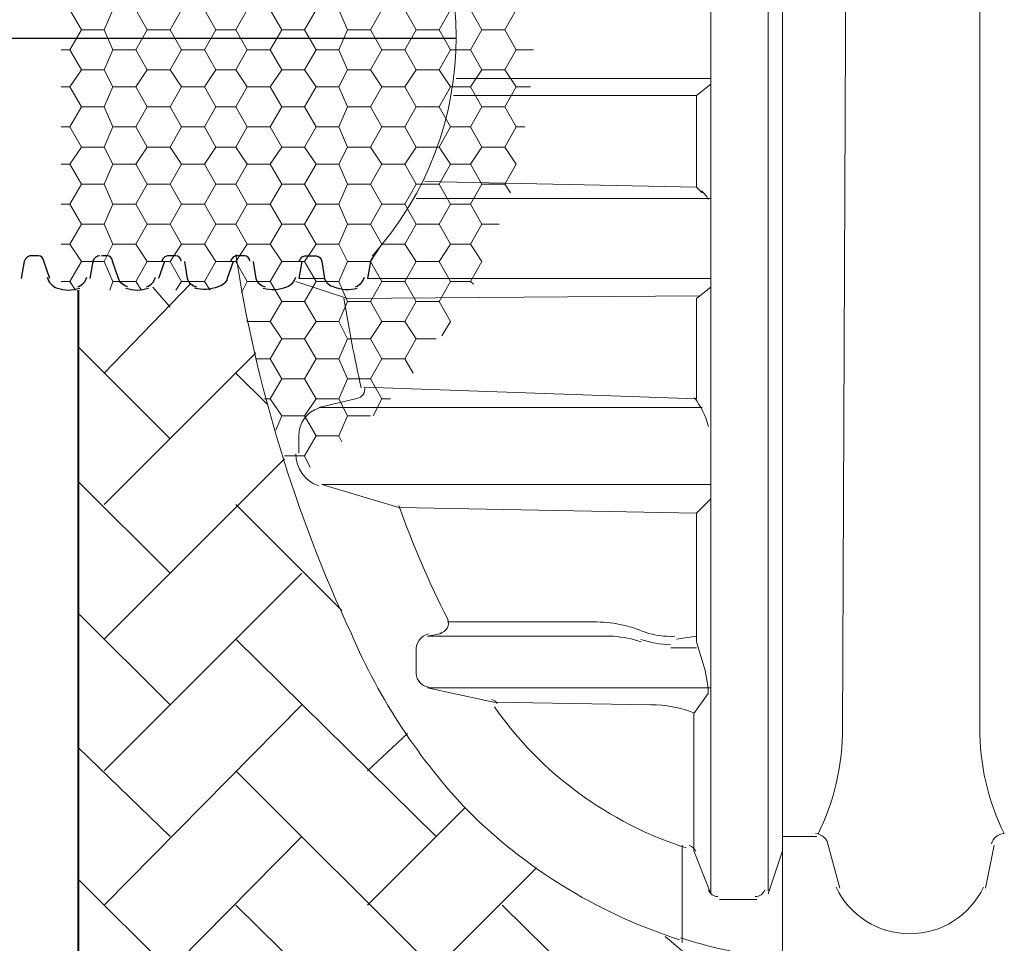
# Model space of a CAD drawing. Units: inches. Extents: x -15.6 to 15.6, y -11.8 to 11.8.
# Drawn here: x -14.7 to -14.4, y -5.6 to -5.4 of the extents above; entities that cross this region are included whole.
import ezdxf

# ---------------------------------------------------------------- set-up
doc = ezdxf.new("R2010")
doc.units = ezdxf.units.IN
doc.header["$MEASUREMENT"] = 0
for name, color, linetype in [('PDF6_0', 7, 'Continuous'), ('PDF6_0-PAVEMENT', 7, 'Continuous'), ('PDF6_18 INCH PROFILE', 7, 'Continuous'), ('PDF6_45in Chamber', 7, 'Continuous'), ('PDF6_HDPE Pipe', 7, 'Continuous')]:
    doc.layers.add(name, color=color, linetype=linetype)
doc.layers.add('PDF6_0-BEDDING', color=7, linetype='Continuous', true_color=0x7f7f7f)

msp = doc.modelspace()

# ---------------------------------------------------------------- linework, layer by layer
at = {"layer": 'PDF6_0', "lineweight": 5}
for points in [[(-14.4452932926689, -5.649258288176941, 0.4544439167877421), (-14.4410368521809, -5.645958999254941), (-14.4410368521809, -5.380937799254942), (-14.4410368521809, -5.116749999254942, 0.4544439165643648), (-14.44529329231326, -5.112617314995658, 0.04329026989179123), (-14.4707025669149, -5.118887278556944)], [(-14.4660388521809, -5.519282199254942), (-14.4660388521809, -5.556785199254942), (-14.4635386521809, -5.565119199254942), (-14.46289170042909, -5.569021036376987, -0.1171865515225625), (-14.4627052521809, -5.571786399254941), (-14.46687225218091, -5.577620199254942), (-14.46687225218091, -5.617623399254942), (-14.46187185218091, -5.630124399254941), (-14.46187185218091, -5.380937799254942), (-14.46187185218091, -5.13258459925494), (-14.46687225218091, -5.144252199254941), (-14.46687225218091, -5.185088799254942), (-14.4627052521809, -5.190922599254941)], [(-14.6002555469909, -5.44388420956494, 0.07106573733906676), (-14.5665785113769, -5.554463105168941, 0.08906145359846111), (-14.5324071528869, -5.606194151654942, 0.1145874549093646), (-14.4733403362529, -5.642733591242941, 0.002972251563633231), (-14.4709813475489, -5.643504869606937)], [(-14.46437205218091, -5.488446399254942), (-14.5760476521809, -5.488446399254942), (-14.5649733329729, -5.485871284928941, 0.414551041249489), (-14.56271325218091, -5.482612599254941), (-14.4660388521809, -5.485946199254942), (-14.4660388521809, -5.456777199254941), (-14.46187185218091, -5.453443599254942)], [(-14.5760369929949, -5.488722563012941, 0.3431921612129692), (-14.5818814521809, -5.496780399254941), (-14.5818814521809, -5.501780799254941)], [(-14.5527757322429, -5.517080889830942, 0.02951355306503827), (-14.5385256756629, -5.550170353442942, -0.4858460788533853), (-14.54080445795091, -5.554210026590941)], [(-14.5385446521809, -5.550951399254942), (-14.4960412521809, -5.550951399254942, -0.1054179159877746), (-14.48097690546291, -5.553966598784941, 0.09326697510016534), (-14.4724123953569, -5.555118065894901)], [(-14.5441596430109, -5.554402516988941, 0.3490426503078514), (-14.54771205218091, -5.559285399254942), (-14.54771205218091, -5.565952599254942, 0.3491513533756462), (-14.5441587846089, -5.570002273202947)], [(-14.54021145218091, -5.554284999254942), (-14.5443784521809, -5.555118399254941), (-14.4902074521809, -5.555118399254941, -0.05780476976975532), (-14.4821551163789, -5.556739620608941)], [(-14.46187185218091, -5.570119599254942), (-14.5443784521809, -5.570119599254942), (-14.52521025218091, -5.574286599254942), (-14.47937325218091, -5.575119999254942, -0.09834587915074484), (-14.46694139104491, -5.577391030922941)]]:
    msp.add_lwpolyline(points, format="xyb", dxfattribs=at)
for points in [[(-14.4452038521809, -5.629290999254942), (-14.4452038521809, -5.380937799254942), (-14.4452038521809, -5.133417999254942)], [(-14.5360444521809, -5.392605399254942), (-14.46187185218091, -5.392605399254942)], [(-14.46437205218091, -5.425941399254942), (-14.4660388521809, -5.424274599254941), (-14.4660388521809, -5.397605799254942), (-14.46187185218091, -5.394272199254941)], [(-14.4660388521809, -5.397605799254942), (-14.5368778521809, -5.397605799254942)], [(-14.4660388521809, -5.424274599254941), (-14.54521185218091, -5.422607799254942)], [(-14.54771205218091, -5.427608199254942), (-14.46187185218091, -5.427608199254942)], [(-14.5818814521809, -5.450943399254942), (-14.5743808521809, -5.450943399254942)], [(-14.5618798521809, -5.450943399254942), (-14.46187185218091, -5.450943399254942)], [(-14.58271485218091, -5.451776799254942), (-14.56771365218091, -5.456777199254941), (-14.4652054521809, -5.455943799254942)], [(-14.46187185218091, -5.510948199254941), (-14.57521425218091, -5.510948199254941), (-14.55271245218091, -5.517615399254941), (-14.4660388521809, -5.519282199254942), (-14.46187185218091, -5.515115199254941)], [(-14.47187265218091, -5.555951799254942), (-14.4660388521809, -5.555118399254941)], [(-14.4660388521809, -5.558451999254942), (-14.4735394521809, -5.558451999254942)], [(-14.4702058521809, -5.644292199254942), (-14.4702058521809, -5.615956599254941)], [(-14.4452038521809, -5.630124399254941), (-14.4410368521809, -5.617623399254942)], [(-14.4485374521809, -5.631791199254942), (-14.45937165218091, -5.631791199254942)]]:
    msp.add_lwpolyline(points, dxfattribs=at)
at = {"layer": 'PDF6_0', "lineweight": 25}
for points in [[(-14.6543872521809, -5.450943399254942), (-14.6561155737689, -5.445857134052941, 0.3445318443841424), (-14.6577208521809, -5.444276199254942), (-14.65855425218091, -5.444276199254942), (-14.6593876521809, -5.444276199254942, 0.3445318444205869), (-14.6618878521809, -5.445942999254942), (-14.6627212521809, -5.450943399254942)], [(-14.63980275218091, -5.444276199254941, 0.3445318444448991), (-14.6418862521809, -5.445942999254942), (-14.6427196521809, -5.450943399254942)], [(-14.6551382872589, -5.450474953448942, 0.2760664490806539), (-14.6522343882989, -5.453703986750941, 0.1755432409821606), (-14.64570591606294, -5.453703986750857)]]:
    msp.add_lwpolyline(points, format="xyb", dxfattribs=at)
at = {"layer": 'PDF6_0', "lineweight": 40}
msp.add_lwpolyline([(-14.64605325218091, -5.895145599254942), (-14.64605325218091, -5.454276999254942)], dxfattribs=at)
at = {"layer": 'PDF6_0', "lineweight": 5}
for centre, radius, start, end in [((-14.46978920760203, -5.431358544273253), 0.007917372195453218, 26.20800020836742, 49.08130974572001), ((-14.18227783420443, -5.39552444175002), 0.3912694187066307, 188.992267416588, 192.8760520781508), ((-14.48479032673183, -5.499697286879769), 0.02291847077770021, 14.41953677396408, 37.80396234637814), ((-14.57313076383231, -5.502197501023178), 0.00958409204171576, 178.4728997516048, 252.4109492001272), ((-14.4722893749697, -5.523865894577922), 0.03375270032076782, 252.7130534880908, 267.7863005722677), ((-14.52646035614837, -5.576370112573089), 0.002916911885964896, 35.26623030946271, 76.98667896109534), ((-14.43645310798841, -5.513865052877056), 0.1079253614354661, 214.9694862833009, 252.3998886536929), ((-14.46895576948899, -5.61887351750943), 0.002916924502238061, 20.83024684547043, 74.3771645381221), ((-14.45978834452606, -5.628040891072088), 0.002916911894949779, 199.8799197622611, 269.6262800296987), ((-14.44895416143474, -5.628040881000439), 0.002916918387410246, 270.3627823406599, 340.185876673317), ((-14.42478566301524, -5.498864621413517), 0.1512613716201668, 252.3284482133446, 262.2436564838453)]:
    msp.add_arc(centre, radius, start, end, dxfattribs=at)
at = {"layer": 'PDF6_0', "lineweight": 25}
msp.add_arc((-14.64730335172995, -5.449693300334082), 0.003750296790997914, 286.2377987679365, 347.9699697797149, dxfattribs=at)
at = {"layer": 'PDF6_0-BEDDING', "lineweight": 15}
for points in [[(-14.63855265218091, -5.478445599254941), (-14.6135506521809, -5.452610199254941)], [(-14.6193844521809, -5.459277399254941), (-14.6243848521809, -5.453443599254942)], [(-14.6193844521809, -5.497613799254942), (-14.64605325218091, -5.470944999254941)], [(-14.63855265218091, -5.516781999254942), (-14.5943824521809, -5.472611799254942)], [(-14.5910488521809, -5.487612999254941), (-14.6002162521809, -5.478445599254941)], [(-14.63855265218091, -5.555951799254942), (-14.5860484521809, -5.503447599254941)], [(-14.6193844521809, -5.536783599254941), (-14.64605325218091, -5.510114799254942)], [(-14.5693804521809, -5.547617799254942), (-14.6002162521809, -5.516781999254942)], [(-14.63855265218091, -5.594288199254942), (-14.5810480521809, -5.536783599254941)], [(-14.6193844521809, -5.575119999254942), (-14.64605325218091, -5.548451199254941)], [(-14.5418782521809, -5.613456399254941), (-14.6002162521809, -5.555951799254942)], [(-14.63855265218091, -5.633457999254942), (-14.5810480521809, -5.575119999254942)], [(-14.5618798521809, -5.594288199254942), (-14.55021225218091, -5.583453999254941)], [(-14.6193844521809, -5.613456399254941), (-14.64605325218091, -5.587620999254941)], [(-14.5418782521809, -5.652626199254942), (-14.6002162521809, -5.594288199254942)], [(-14.5618798521809, -5.633457999254942), (-14.5335442521809, -5.605122399254942)], [(-14.63855265218091, -5.671794399254941), (-14.5810480521809, -5.613456399254941)], [(-14.5618798521809, -5.671794399254941), (-14.5127092521809, -5.622623799254941)], [(-14.6193844521809, -5.652626199254942), (-14.64605325218091, -5.625957399254942)], [(-14.5418782521809, -5.690962599254942), (-14.6002162521809, -5.633457999254942)], [(-14.4652054521809, -5.690962599254942), (-14.4702058521809, -5.685128799254942), (-14.5227100521809, -5.633457999254942)], [(-14.4652054521809, -5.652626199254942), (-14.4702058521809, -5.646792399254942), (-14.4752062521809, -5.642625399254942)]]:
    msp.add_lwpolyline(points, dxfattribs=at)
at = {"layer": 'PDF6_0-PAVEMENT', "lineweight": 0}
for points in [[(-14.65105365218091, -5.372603799254941), (-14.64855345218091, -5.372603799254941), (-14.6452198521809, -5.378437599254942), (-14.63855265218091, -5.378437599254942), (-14.63605245218091, -5.372603799254941)], [(-14.6293852521809, -5.372603799254941), (-14.62605165218091, -5.378437599254942), (-14.6193844521809, -5.378437599254942), (-14.6160508521809, -5.372603799254941)], [(-14.6093836521809, -5.372603799254941), (-14.6060500521809, -5.378437599254942), (-14.6002162521809, -5.378437599254942), (-14.5968826521809, -5.372603799254941)], [(-14.5902154521809, -5.372603799254941), (-14.5868818521809, -5.378437599254942), (-14.58021465218091, -5.378437599254942), (-14.5768810521809, -5.372603799254941)], [(-14.57021385218091, -5.372603799254941), (-14.56771365218091, -5.378437599254942), (-14.5610464521809, -5.378437599254942), (-14.55771285218091, -5.372603799254941)], [(-14.5510456521809, -5.372603799254941), (-14.54771205218091, -5.378437599254942), (-14.5410448521809, -5.378437599254942), (-14.53771125218091, -5.372603799254941)], [(-14.5318774521809, -5.372603799254941), (-14.5285438521809, -5.378437599254942), (-14.5218766521809, -5.378437599254942), (-14.5185430521809, -5.372603799254941)], [(-14.64855345218091, -5.384271399254941), (-14.6452198521809, -5.378437599254942)], [(-14.63855265218091, -5.378437599254942), (-14.63605245218091, -5.384271399254941), (-14.6293852521809, -5.384271399254941), (-14.62605165218091, -5.378437599254942)], [(-14.6193844521809, -5.378437599254942), (-14.6160508521809, -5.384271399254941), (-14.6093836521809, -5.384271399254941), (-14.6060500521809, -5.378437599254942)], [(-14.6002162521809, -5.378437599254942), (-14.5968826521809, -5.384271399254941), (-14.5902154521809, -5.384271399254941), (-14.5868818521809, -5.378437599254942)], [(-14.58021465218091, -5.378437599254942), (-14.5768810521809, -5.384271399254941), (-14.57021385218091, -5.384271399254941), (-14.56771365218091, -5.378437599254942)], [(-14.5610464521809, -5.378437599254942), (-14.55771285218091, -5.384271399254941), (-14.5510456521809, -5.384271399254941), (-14.54771205218091, -5.378437599254942)], [(-14.5410448521809, -5.378437599254942), (-14.53771125218091, -5.384271399254941), (-14.5318774521809, -5.384271399254941), (-14.5285438521809, -5.378437599254942)], [(-14.5218766521809, -5.378437599254942), (-14.5185430521809, -5.384271399254941), (-14.5135426521809, -5.384271399254941)], [(-14.65105365218091, -5.384271399254941), (-14.64855345218091, -5.384271399254941), (-14.6452198521809, -5.390105199254942), (-14.63855265218091, -5.390105199254942), (-14.63605245218091, -5.384271399254941)], [(-14.6293852521809, -5.384271399254941), (-14.62605165218091, -5.390105199254942), (-14.6193844521809, -5.390105199254942), (-14.6160508521809, -5.384271399254941)], [(-14.6093836521809, -5.384271399254941), (-14.6060500521809, -5.390105199254942), (-14.6002162521809, -5.390105199254942), (-14.5968826521809, -5.384271399254941)], [(-14.5902154521809, -5.384271399254941), (-14.5868818521809, -5.390105199254942), (-14.58021465218091, -5.390105199254942), (-14.5768810521809, -5.384271399254941)], [(-14.57021385218091, -5.384271399254941), (-14.56771365218091, -5.390105199254942), (-14.5610464521809, -5.390105199254942), (-14.55771285218091, -5.384271399254941)], [(-14.5510456521809, -5.384271399254941), (-14.54771205218091, -5.390105199254942), (-14.5410448521809, -5.390105199254942), (-14.53771125218091, -5.384271399254941)], [(-14.5318774521809, -5.384271399254941), (-14.5285438521809, -5.390105199254942), (-14.5218766521809, -5.390105199254942), (-14.5185430521809, -5.384271399254941)], [(-14.64855345218091, -5.395105599254942), (-14.6452198521809, -5.390105199254942)], [(-14.63855265218091, -5.390105199254942), (-14.63605245218091, -5.395105599254942), (-14.6293852521809, -5.395105599254942), (-14.62605165218091, -5.390105199254942)], [(-14.6193844521809, -5.390105199254942), (-14.6160508521809, -5.395105599254942), (-14.6093836521809, -5.395105599254942), (-14.6060500521809, -5.390105199254942)], [(-14.6002162521809, -5.390105199254942), (-14.5968826521809, -5.395105599254942), (-14.5902154521809, -5.395105599254942), (-14.5868818521809, -5.390105199254942)], [(-14.58021465218091, -5.390105199254942), (-14.5768810521809, -5.395105599254942), (-14.57021385218091, -5.395105599254942), (-14.56771365218091, -5.390105199254942)], [(-14.5610464521809, -5.390105199254942), (-14.55771285218091, -5.395105599254942), (-14.5510456521809, -5.395105599254942), (-14.54771205218091, -5.390105199254942)], [(-14.5410448521809, -5.390105199254942), (-14.53771125218091, -5.395105599254942), (-14.5318774521809, -5.395105599254942), (-14.5285438521809, -5.390105199254942)], [(-14.5218766521809, -5.390105199254942), (-14.5185430521809, -5.395105599254942), (-14.5143760521809, -5.395105599254942)], [(-14.65105365218091, -5.395105599254942), (-14.64855345218091, -5.395105599254942), (-14.6452198521809, -5.400939399254941), (-14.63855265218091, -5.400939399254941), (-14.63605245218091, -5.395105599254942)], [(-14.6293852521809, -5.395105599254942), (-14.62605165218091, -5.400939399254941), (-14.6193844521809, -5.400939399254941), (-14.6160508521809, -5.395105599254942)], [(-14.6093836521809, -5.395105599254942), (-14.6060500521809, -5.400939399254941), (-14.6002162521809, -5.400939399254941), (-14.5968826521809, -5.395105599254942)], [(-14.5902154521809, -5.395105599254942), (-14.5868818521809, -5.400939399254941), (-14.58021465218091, -5.400939399254941), (-14.5768810521809, -5.395105599254942)], [(-14.57021385218091, -5.395105599254942), (-14.56771365218091, -5.400939399254941), (-14.5610464521809, -5.400939399254941), (-14.55771285218091, -5.395105599254942)], [(-14.5510456521809, -5.395105599254942), (-14.54771205218091, -5.400939399254941), (-14.5410448521809, -5.400939399254941), (-14.53771125218091, -5.395105599254942)], [(-14.5318774521809, -5.395105599254942), (-14.5285438521809, -5.400939399254941), (-14.5218766521809, -5.400939399254941), (-14.5185430521809, -5.395105599254942)], [(-14.64855345218091, -5.406773199254942), (-14.6452198521809, -5.400939399254941)], [(-14.63855265218091, -5.400939399254941), (-14.63605245218091, -5.406773199254942), (-14.6293852521809, -5.406773199254942), (-14.62605165218091, -5.400939399254941)], [(-14.6193844521809, -5.400939399254941), (-14.6160508521809, -5.406773199254942), (-14.6093836521809, -5.406773199254942), (-14.6060500521809, -5.400939399254941)], [(-14.6002162521809, -5.400939399254941), (-14.5968826521809, -5.406773199254942), (-14.5902154521809, -5.406773199254942), (-14.5868818521809, -5.400939399254941)], [(-14.58021465218091, -5.400939399254941), (-14.5768810521809, -5.406773199254942), (-14.57021385218091, -5.406773199254942), (-14.56771365218091, -5.400939399254941)], [(-14.5610464521809, -5.400939399254941), (-14.55771285218091, -5.406773199254942), (-14.5510456521809, -5.406773199254942), (-14.54771205218091, -5.400939399254941)], [(-14.5410448521809, -5.400939399254941), (-14.53771125218091, -5.406773199254942), (-14.5318774521809, -5.406773199254942), (-14.5285438521809, -5.400939399254941)], [(-14.5218766521809, -5.400939399254941), (-14.5185430521809, -5.406773199254942), (-14.5160428521809, -5.406773199254942)], [(-14.65105365218091, -5.406773199254942), (-14.64855345218091, -5.406773199254942), (-14.6452198521809, -5.412606999254941), (-14.63855265218091, -5.412606999254941), (-14.63605245218091, -5.406773199254942)], [(-14.6293852521809, -5.406773199254942), (-14.62605165218091, -5.412606999254941), (-14.6193844521809, -5.412606999254941), (-14.6160508521809, -5.406773199254942)], [(-14.6093836521809, -5.406773199254942), (-14.6060500521809, -5.412606999254941), (-14.6002162521809, -5.412606999254941), (-14.5968826521809, -5.406773199254942)], [(-14.5902154521809, -5.406773199254942), (-14.5868818521809, -5.412606999254941), (-14.58021465218091, -5.412606999254941), (-14.5768810521809, -5.406773199254942)], [(-14.57021385218091, -5.406773199254942), (-14.56771365218091, -5.412606999254941), (-14.5610464521809, -5.412606999254941), (-14.55771285218091, -5.406773199254942)], [(-14.5510456521809, -5.406773199254942), (-14.54771205218091, -5.412606999254941), (-14.5410448521809, -5.412606999254941), (-14.53771125218091, -5.406773199254942)], [(-14.5318774521809, -5.406773199254942), (-14.5285438521809, -5.412606999254941), (-14.5218766521809, -5.412606999254941), (-14.5185430521809, -5.417607399254941), (-14.5218766521809, -5.423441199254942)], [(-14.5218766521809, -5.412606999254941), (-14.5185430521809, -5.406773199254942)], [(-14.64855345218091, -5.417607399254941), (-14.6452198521809, -5.412606999254941)], [(-14.63855265218091, -5.412606999254941), (-14.63605245218091, -5.417607399254941), (-14.6293852521809, -5.417607399254941), (-14.62605165218091, -5.412606999254941)], [(-14.6193844521809, -5.412606999254941), (-14.6160508521809, -5.417607399254941), (-14.6093836521809, -5.417607399254941), (-14.6060500521809, -5.412606999254941)], [(-14.6002162521809, -5.412606999254941), (-14.5968826521809, -5.417607399254941), (-14.5902154521809, -5.417607399254941), (-14.5868818521809, -5.412606999254941)], [(-14.58021465218091, -5.412606999254941), (-14.5768810521809, -5.417607399254941), (-14.57021385218091, -5.417607399254941), (-14.56771365218091, -5.412606999254941)], [(-14.5610464521809, -5.412606999254941), (-14.55771285218091, -5.417607399254941), (-14.5510456521809, -5.417607399254941), (-14.54771205218091, -5.412606999254941)], [(-14.5410448521809, -5.412606999254941), (-14.53771125218091, -5.417607399254941), (-14.5318774521809, -5.417607399254941), (-14.5285438521809, -5.412606999254941)], [(-14.65105365218091, -5.417607399254941), (-14.64855345218091, -5.417607399254941), (-14.6452198521809, -5.423441199254942), (-14.63855265218091, -5.423441199254942), (-14.63605245218091, -5.417607399254941)], [(-14.6293852521809, -5.417607399254941), (-14.62605165218091, -5.423441199254942), (-14.6193844521809, -5.423441199254942), (-14.6160508521809, -5.417607399254941)], [(-14.6093836521809, -5.417607399254941), (-14.6060500521809, -5.423441199254942), (-14.6002162521809, -5.423441199254942), (-14.5968826521809, -5.417607399254941)], [(-14.5902154521809, -5.417607399254941), (-14.5868818521809, -5.423441199254942), (-14.58021465218091, -5.423441199254942), (-14.5768810521809, -5.417607399254941)], [(-14.57021385218091, -5.417607399254941), (-14.56771365218091, -5.423441199254942), (-14.5610464521809, -5.423441199254942), (-14.55771285218091, -5.417607399254941)], [(-14.5510456521809, -5.417607399254941), (-14.54771205218091, -5.423441199254942), (-14.5410448521809, -5.423441199254942), (-14.53771125218091, -5.417607399254941)], [(-14.5318774521809, -5.417607399254941), (-14.5285438521809, -5.423441199254942), (-14.5218766521809, -5.423441199254942), (-14.5202098521809, -5.425941399254942)], [(-14.5185430521809, -5.417607399254941), (-14.5185430521809, -5.417607399254941)], [(-14.64855345218091, -5.429274999254941), (-14.6452198521809, -5.423441199254942)], [(-14.63855265218091, -5.423441199254942), (-14.63605245218091, -5.429274999254941), (-14.6293852521809, -5.429274999254941), (-14.62605165218091, -5.423441199254942)], [(-14.6193844521809, -5.423441199254942), (-14.6160508521809, -5.429274999254941), (-14.6093836521809, -5.429274999254941), (-14.6060500521809, -5.423441199254942)], [(-14.6002162521809, -5.423441199254942), (-14.5968826521809, -5.429274999254941), (-14.5902154521809, -5.429274999254941), (-14.5868818521809, -5.423441199254942)], [(-14.58021465218091, -5.423441199254942), (-14.5768810521809, -5.429274999254941), (-14.57021385218091, -5.429274999254941), (-14.56771365218091, -5.423441199254942)], [(-14.5610464521809, -5.423441199254942), (-14.55771285218091, -5.429274999254941), (-14.5510456521809, -5.429274999254941), (-14.54771205218091, -5.423441199254942)], [(-14.5410448521809, -5.423441199254942), (-14.53771125218091, -5.429274999254941), (-14.5318774521809, -5.429274999254941), (-14.5285438521809, -5.423441199254942)], [(-14.65105365218091, -5.429274999254941), (-14.64855345218091, -5.429274999254941), (-14.6452198521809, -5.435108799254942), (-14.63855265218091, -5.435108799254942), (-14.63605245218091, -5.429274999254941)], [(-14.6293852521809, -5.429274999254941), (-14.62605165218091, -5.435108799254942), (-14.6193844521809, -5.435108799254942), (-14.6160508521809, -5.429274999254941)], [(-14.6093836521809, -5.429274999254941), (-14.6060500521809, -5.435108799254942), (-14.6002162521809, -5.435108799254942), (-14.5968826521809, -5.429274999254941)], [(-14.5902154521809, -5.429274999254941), (-14.5868818521809, -5.435108799254942), (-14.58021465218091, -5.435108799254942), (-14.5768810521809, -5.429274999254941)], [(-14.57021385218091, -5.429274999254941), (-14.56771365218091, -5.435108799254942), (-14.5610464521809, -5.435108799254942), (-14.55771285218091, -5.429274999254941)], [(-14.5510456521809, -5.429274999254941), (-14.54771205218091, -5.435108799254942), (-14.5410448521809, -5.435108799254942), (-14.53771125218091, -5.429274999254941)], [(-14.5318774521809, -5.429274999254941), (-14.5285438521809, -5.435108799254942), (-14.5235434521809, -5.435108799254942)], [(-14.64855345218091, -5.440942599254941), (-14.6452198521809, -5.435108799254942)], [(-14.63855265218091, -5.435108799254942), (-14.63605245218091, -5.440942599254941), (-14.6293852521809, -5.440942599254941), (-14.62605165218091, -5.435108799254942)], [(-14.6193844521809, -5.435108799254942), (-14.6160508521809, -5.440942599254941), (-14.6093836521809, -5.440942599254941), (-14.6060500521809, -5.435108799254942)], [(-14.6002162521809, -5.435108799254942), (-14.5968826521809, -5.440942599254941), (-14.5902154521809, -5.440942599254941), (-14.5868818521809, -5.435108799254942)], [(-14.58021465218091, -5.435108799254942), (-14.5768810521809, -5.440942599254941), (-14.57021385218091, -5.440942599254941), (-14.56771365218091, -5.435108799254942)], [(-14.5610464521809, -5.435108799254942), (-14.55771285218091, -5.440942599254941), (-14.5510456521809, -5.440942599254941), (-14.54771205218091, -5.435108799254942)], [(-14.5410448521809, -5.435108799254942), (-14.53771125218091, -5.440942599254941), (-14.5318774521809, -5.440942599254941), (-14.5285438521809, -5.445942999254942), (-14.5318774521809, -5.451776799254942)], [(-14.5318774521809, -5.440942599254941), (-14.5285438521809, -5.435108799254942)], [(-14.65105365218091, -5.440942599254941), (-14.64855345218091, -5.440942599254941), (-14.6452198521809, -5.445942999254942), (-14.63855265218091, -5.445942999254942), (-14.63605245218091, -5.440942599254941)], [(-14.6293852521809, -5.440942599254941), (-14.62605165218091, -5.445942999254942), (-14.6193844521809, -5.445942999254942), (-14.6160508521809, -5.440942599254941)], [(-14.6093836521809, -5.440942599254941), (-14.6060500521809, -5.445942999254942), (-14.6002162521809, -5.445942999254942), (-14.5968826521809, -5.440942599254941)], [(-14.5902154521809, -5.440942599254941), (-14.5868818521809, -5.445942999254942), (-14.58021465218091, -5.445942999254942), (-14.5768810521809, -5.440942599254941)], [(-14.57021385218091, -5.440942599254941), (-14.56771365218091, -5.445942999254942), (-14.5610464521809, -5.445942999254942), (-14.55771285218091, -5.440942599254941)], [(-14.5510456521809, -5.440942599254941), (-14.54771205218091, -5.445942999254942), (-14.5410448521809, -5.445942999254942), (-14.53771125218091, -5.440942599254941)], [(-14.64855345218091, -5.451776799254942), (-14.6452198521809, -5.445942999254942)], [(-14.63855265218091, -5.445942999254942), (-14.63605245218091, -5.451776799254942), (-14.6293852521809, -5.451776799254942), (-14.6277184521809, -5.454276999254942)], [(-14.6293852521809, -5.451776799254942), (-14.62605165218091, -5.445942999254942)], [(-14.6193844521809, -5.445942999254942), (-14.6160508521809, -5.451776799254942), (-14.6093836521809, -5.451776799254942), (-14.6077168521809, -5.454276999254942)], [(-14.6093836521809, -5.451776799254942), (-14.6060500521809, -5.445942999254942)], [(-14.6002162521809, -5.445942999254942), (-14.5968826521809, -5.451776799254942), (-14.5902154521809, -5.451776799254942), (-14.5868818521809, -5.445942999254942)], [(-14.58021465218091, -5.445942999254942), (-14.5768810521809, -5.451776799254942), (-14.57021385218091, -5.451776799254942), (-14.56771365218091, -5.445942999254942)], [(-14.5610464521809, -5.445942999254942), (-14.55771285218091, -5.451776799254942), (-14.5510456521809, -5.451776799254942), (-14.54771205218091, -5.445942999254942)], [(-14.5410448521809, -5.445942999254942), (-14.53771125218091, -5.451776799254942), (-14.5318774521809, -5.451776799254942), (-14.5310440521809, -5.452610199254941)], [(-14.5285438521809, -5.445942999254942), (-14.5285438521809, -5.445942999254942)], [(-14.65105365218091, -5.451776799254942), (-14.64855345218091, -5.451776799254942), (-14.6468866521809, -5.454276999254942)], [(-14.6368858521809, -5.454276999254942), (-14.63605245218091, -5.451776799254942)], [(-14.6177176521809, -5.454276999254942), (-14.6160508521809, -5.451776799254942)], [(-14.5985494521809, -5.455110399254941), (-14.5968826521809, -5.451776799254942)], [(-14.5902154521809, -5.451776799254942), (-14.5868818521809, -5.457610599254942), (-14.58021465218091, -5.457610599254942), (-14.5768810521809, -5.451776799254942)], [(-14.57021385218091, -5.451776799254942), (-14.56771365218091, -5.457610599254942), (-14.5610464521809, -5.457610599254942), (-14.55771285218091, -5.451776799254942)], [(-14.5510456521809, -5.451776799254942), (-14.54771205218091, -5.457610599254942), (-14.5410448521809, -5.457610599254942), (-14.53771125218091, -5.463444399254942), (-14.54021145218091, -5.467611399254942)], [(-14.5410448521809, -5.457610599254942), (-14.53771125218091, -5.451776799254942)], [(-14.5968826521809, -5.462610999254942), (-14.5968826521809, -5.463444399254942), (-14.5902154521809, -5.463444399254942), (-14.5868818521809, -5.457610599254942)], [(-14.58021465218091, -5.457610599254942), (-14.5768810521809, -5.463444399254942), (-14.57021385218091, -5.463444399254942), (-14.56771365218091, -5.457610599254942)], [(-14.5610464521809, -5.457610599254942), (-14.55771285218091, -5.463444399254942), (-14.5510456521809, -5.463444399254942), (-14.54771205218091, -5.457610599254942)], [(-14.5968826521809, -5.463444399254942), (-14.5968826521809, -5.463444399254942)], [(-14.5902154521809, -5.463444399254942), (-14.5868818521809, -5.468444799254941), (-14.58021465218091, -5.468444799254941), (-14.5768810521809, -5.463444399254942)], [(-14.57021385218091, -5.463444399254942), (-14.56771365218091, -5.468444799254941), (-14.5610464521809, -5.468444799254941), (-14.55771285218091, -5.463444399254942)], [(-14.5510456521809, -5.463444399254942), (-14.54771205218091, -5.468444799254941), (-14.5418782521809, -5.468444799254941)], [(-14.53771125218091, -5.463444399254942), (-14.53771125218091, -5.463444399254942)], [(-14.5902154521809, -5.474278599254942), (-14.5868818521809, -5.468444799254941)], [(-14.58021465218091, -5.468444799254941), (-14.5768810521809, -5.474278599254942), (-14.57021385218091, -5.474278599254942), (-14.56771365218091, -5.468444799254941)], [(-14.5610464521809, -5.468444799254941), (-14.55771285218091, -5.474278599254942), (-14.5510456521809, -5.474278599254942), (-14.5485454521809, -5.478445599254941)], [(-14.5510456521809, -5.474278599254942), (-14.54771205218091, -5.468444799254941)], [(-14.5943824521809, -5.474278599254942), (-14.5902154521809, -5.474278599254942), (-14.5868818521809, -5.480112399254941), (-14.58021465218091, -5.480112399254941), (-14.5768810521809, -5.474278599254942)], [(-14.57021385218091, -5.474278599254942), (-14.56771365218091, -5.480112399254941), (-14.5610464521809, -5.480112399254941), (-14.55771285218091, -5.474278599254942)], [(-14.5902154521809, -5.485946199254942), (-14.5868818521809, -5.480112399254941)], [(-14.58021465218091, -5.480112399254941), (-14.5768810521809, -5.485946199254942), (-14.57021385218091, -5.485946199254942), (-14.56771365218091, -5.480112399254941)], [(-14.5610464521809, -5.480112399254941), (-14.55771285218091, -5.485946199254942), (-14.55521265218091, -5.485946199254942)], [(-14.5918822521809, -5.485946199254942), (-14.5902154521809, -5.485946199254942), (-14.5868818521809, -5.490946599254942), (-14.58021465218091, -5.490946599254942), (-14.5768810521809, -5.485946199254942)], [(-14.57021385218091, -5.485946199254942), (-14.56771365218091, -5.490946599254942), (-14.5610464521809, -5.490946599254942)], [(-14.56021305218091, -5.490946599254942), (-14.55771285218091, -5.485946199254942)], [(-14.5885486521809, -5.495113599254942), (-14.5868818521809, -5.490946599254942)], [(-14.58021465218091, -5.490946599254942), (-14.5768810521809, -5.496780399254941), (-14.57021385218091, -5.496780399254941), (-14.5693804521809, -5.498447199254942)], [(-14.57021385218091, -5.496780399254941), (-14.56771365218091, -5.490946599254942)], [(-14.58021465218091, -5.502614199254942), (-14.5768810521809, -5.496780399254941)], [(-14.5860484521809, -5.502614199254942), (-14.58021465218091, -5.502614199254942), (-14.5785478521809, -5.505947799254941)]]:
    msp.add_lwpolyline(points, dxfattribs=at)
at = {"layer": 'PDF6_18 INCH PROFILE', "color": 40, "lineweight": 25, "true_color": 0xffbf00}
msp.add_lwpolyline([(-14.86023705218091, -5.380937799254942), (-14.5360444521809, -5.380937799254942)], dxfattribs=at)
at = {"layer": 'PDF6_45in Chamber', "lineweight": 9}
for points in [[(-14.4235354521809, -5.582620599254942), (-14.4227020521809, -5.380937799254942), (-14.4235354521809, -5.180088399254942, 0.1175511731691723), (-14.4310360521809, -5.149252599254941), (-14.4410368521809, -5.149252599254941)], [(-14.38353225218091, -5.582620599254942), (-14.38353225218091, -5.380937799254942), (-14.38353225218091, -5.180088399254942, -0.1172350628442732), (-14.3764202916029, -5.149218571532941)], [(-14.3835299103269, -5.581637003906941, 0.1175511731692151), (-14.3764763960909, -5.612623107596941, 0.3552659375235649), (-14.38012546299287, -5.615636006942947)], [(-14.4243688521809, -5.628457599254942), (-14.4277024521809, -5.615956599254941, 0.3552659376504949), (-14.4314247082709, -5.612623107596815)]]:
    msp.add_lwpolyline(points, format="xyb", dxfattribs=at)
for points in [[(-14.4310360521809, -5.613456399254941), (-14.4410368521809, -5.613456399254941)], [(-14.3818654521809, -5.628457599254942), (-14.3793652521809, -5.615956599254941)]]:
    msp.add_lwpolyline(points, dxfattribs=at)
for centre, radius, start, end in [((-14.49229085261857, -5.582203932422702), 0.06875539595223921, 333.654770997106, 0.4724426189462593), ((-14.40395055649008, -5.618040096809865), 0.02375190244515762, 205.449840207497, 334.5501597924553)]:
    msp.add_arc(centre, radius, start, end, dxfattribs=at)
at = {"layer": 'PDF6_HDPE Pipe', "lineweight": 25}
for points in [[(-14.63168402773495, -5.453293995621103, -0.2760664490704958), (-14.6343856521809, -5.450943399254942), (-14.6361139737689, -5.445857134052941, 0.3445318443596692), (-14.6377192521809, -5.444276199254942), (-14.63855265218091, -5.444276199254942), (-14.6393860521809, -5.444276199254942)], [(-14.6161123737689, -5.445857134052941, 0.3445318443351961), (-14.6177176521809, -5.444276199254942), (-14.61855105218091, -5.444276199254942), (-14.6193844521809, -5.444276199254942, 0.344531844469525), (-14.6218231305925, -5.445857134053042)], [(-14.5961107737689, -5.445857134052941, 0.3445318443105929), (-14.5977160521809, -5.444276199254942), (-14.5985494521809, -5.444276199254942), (-14.5993828521809, -5.444276199254942, 0.3445318444939245), (-14.60182153059194, -5.445857134053181)], [(-14.58181993059304, -5.445857134052908, -0.344531844518406), (-14.5793812521809, -5.444276199254942), (-14.5785478521809, -5.444276199254942), (-14.5768810521809, -5.444276199254942, -0.3445318445620139), (-14.57521425218091, -5.445942999254942), (-14.5743808521809, -5.450943399254942, 0.2760664492310628), (-14.57167922773491, -5.453293995620968, 0.1755432409679584), (-14.56486611606287, -5.45370398675105)], [(-14.5602463631789, -5.444718409628941, 0.1674218541513533), (-14.5610464521809, -5.445942999254942), (-14.5618798521809, -5.450943399254942)], [(-14.6152174521809, -5.445942999254942), (-14.6143840521809, -5.450943399254942, 0.2760664490830439), (-14.61168242773489, -5.453293995620906)], [(-14.6010496521809, -5.445942999254942), (-14.6027164521809, -5.450943399254942, -0.2760664489929039), (-14.6054180766269, -5.453293995620942, -0.1755432409679586), (-14.6122311882989, -5.453703986750941)], [(-14.5952158521809, -5.445942999254942), (-14.5943824521809, -5.450943399254942, 0.2760664490338508), (-14.5916808277349, -5.453293995620937)], [(-14.59222958829891, -5.453703986750941, 0.1755432409963463), (-14.5854164766269, -5.453293995620942, 0.2760664491650351), (-14.58279721710293, -5.450474953448937)]]:
    msp.add_lwpolyline(points, format="xyb", dxfattribs=at)
for points in [[(-14.62105125218091, -5.445942999254942), (-14.6227180521809, -5.450943399254942)], [(-14.5810480521809, -5.445942999254942), (-14.5818814521809, -5.450943399254942)]]:
    msp.add_lwpolyline(points, dxfattribs=at)
at = {"layer": 'PDF6_HDPE Pipe', "lineweight": 15}
msp.add_arc((-14.63146874811297, -5.380521099254938), 0.09542429384856334, 317.9992656954573, 42.00073430454023, dxfattribs=at)
at = {"layer": 'PDF6_HDPE Pipe', "lineweight": 25}
for centre, radius, start, end in [((-14.62730175173067, -5.449693300333374), 0.003750296791877172, 286.2377987753837, 347.9699697714107), ((-14.56646355173117, -5.44969330033362), 0.003750296791782027, 286.2377987838345, 347.9699697766933), ((-14.62896855218087, -5.444692966837891), 0.009584034500546464, 250.0871135141624, 289.9128864854484)]:
    msp.add_arc(centre, radius, start, end, dxfattribs=at)

doc.saveas('drawing.dxf')
